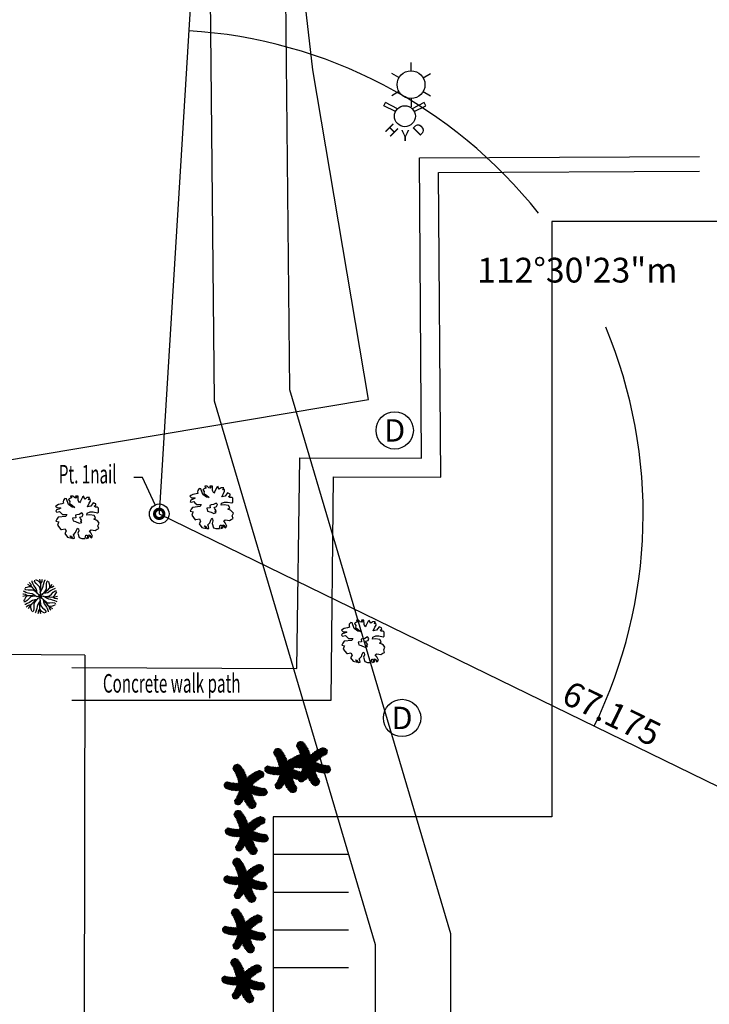
# Model space of a CAD drawing. Units: metres. Extents: x -8 to 21979, y -2 to 13199.
# Drawn here: x 7708 to 7764, y 8590 to 8670 of the extents above; entities that cross this region are included whole.
import ezdxf
from ezdxf.enums import TextEntityAlignment as Align

# ---------------------------------------------------------------- set-up
doc = ezdxf.new("R2010")
doc.units = ezdxf.units.M
doc.header["$LTSCALE"] = 1.016
doc.header["$MEASUREMENT"] = 0
doc.styles.add('ROMANS', font='romans.shx', dxfattribs={"width": 0.6, "height": 0.001})
doc.styles.add('SHR', font='SIMPLEX', dxfattribs={"height": 0.0005})
doc.styles.get("Standard").update_dxf_attribs({"font": 'txt.shx', "height": 2})
doc.dimstyles.get("Standard").update_dxf_attribs({"dimtxt": 0.18, "dimasz": 0.18, "dimexe": 0.18, "dimexo": 0.0625, "dimgap": 0.09, "dimtad": 0, "dimtih": 1, "dimtoh": 1, "dimdec": 4, "dimzin": 0, "dimdsep": 46, "dimtxsty": 'Standard', "dimcen": 0.09, "dimadec": 0, "dimazin": 0, "dimtfac": 1, "dimtdec": 4, "dimtofl": 0, "dimtmove": 0, "dimatfit": 3, "dimfxl": 0, "dimtolj": 1, "dimtzin": 0, "dimarcsym": 0})

# ---------------------------------------------------------------- blocks, each defined once
blk = doc.blocks.new('cg_t15')
for p, q in [((-0.00184, 0.00196), (-0.00227, 0.0022)), ((-0.00188, 0.00244), (-0.00195, 0.00255)), ((-0.00168, 0.00216), (-0.00188, 0.00244)), ((-0.00134, 0.00153), (-0.00184, 0.00196)), ((-0.00158, 0.00177), (-0.00168, 0.00216)), ((-0.00147, 0.0027), (-0.00149, 0.00283)), ((-0.00132, 0.00237), (-0.00147, 0.0027)), ((-0.00114, 0.00199), (-0.00132, 0.00237)), ((-0.00095, 0.0017), (-0.00114, 0.00199)), ((-0.00103, 0.00274), (-0.001, 0.003)), ((-0.00076, 0.00237), (-0.00103, 0.00274)), ((-0.00055, 0.0029), (-0.00082, 0.00305)), ((-0.00042, 0.00208), (-0.00076, 0.00237)), ((-0.00021, 0.00271), (-0.00055, 0.0029)), ((-0.0001, 0.00174), (-0.00042, 0.00208)), ((0.00011, 0.00237), (-0.00021, 0.00271)), ((0.00008, 0.00269), (-0.00005, 0.00316)), ((0.00013, 0.00203), (0.00008, 0.00269)), ((0.00011, 0.00137), (0.00013, 0.00203)), ((0.00013, 0.00237), (0.00034, 0.00271)), ((0.00034, 0.00271), (0.00039, 0.00305)), ((0.00039, 0.00305), (0.00042, 0.00319)), ((0.00045, 0.0015), (0.00053, 0.00187)), ((0.00053, 0.00187), (0.00061, 0.00221)), ((0.00061, 0.00221), (0.00074, 0.00261)), ((0.00074, 0.00261), (0.00087, 0.00295)), ((0.00087, 0.00295), (0.00095, 0.00305)), ((0.00114, 0.00222), (0.00121, 0.00266)), ((0.00117, 0.00177), (0.00114, 0.00222)), ((0.00121, 0.00266), (0.00142, 0.00283)), ((0.00153, 0.00134), (0.00196, 0.00184)), ((0.00166, 0.00244), (0.00158, 0.00274)), ((0.00177, 0.00207), (0.00166, 0.00244)), ((0.00175, 0.0016), (0.00177, 0.00207)), ((0.00196, 0.00184), (0.0022, 0.00227)), ((0.00216, 0.00168), (0.00244, 0.00188)), ((0.00244, 0.00188), (0.00255, 0.00195)), ((-0.00305, 0.00039), (-0.00319, 0.00042)), ((-0.00269, 0.00008), (-0.00316, -0.00005)), ((-0.00295, 0.00087), (-0.00305, 0.00095)), ((-0.00271, 0.00034), (-0.00305, 0.00039)), ((-0.00261, 0.00074), (-0.00295, 0.00087)), ((-0.00266, 0.00121), (-0.00283, 0.00142)), ((-0.00244, 0.00166), (-0.00274, 0.00158)), ((-0.00237, 0.00013), (-0.00271, 0.00034)), ((-0.00237, 0.00011), (-0.00271, -0.00021)), ((-0.00203, 0.00013), (-0.00269, 0.00008)), ((-0.00222, 0.00114), (-0.00266, 0.00121)), ((-0.00221, 0.00061), (-0.00261, 0.00074)), ((-0.00207, 0.00177), (-0.00244, 0.00166)), ((-0.00177, 0.00117), (-0.00222, 0.00114)), ((-0.00187, 0.00053), (-0.00221, 0.00061)), ((-0.0016, 0.00175), (-0.00207, 0.00177)), ((-0.00137, 0.00011), (-0.00203, 0.00013)), ((-0.0015, 0.00045), (-0.00187, 0.00053)), ((-0.0013, 0.00116), (-0.00177, 0.00117)), ((-0.00116, 0.00026), (-0.0015, 0.00045)), ((-0.00089, 0.00003), (-0.0014, -0.00003)), ((-0.00071, 0), (-0.00137, 0.00011)), ((-0.00089, 0.00104), (-0.00134, 0.00153)), ((-0.00101, 0.00097), (-0.0013, 0.00116)), ((-0.00082, 0.00003), (-0.00116, 0.00026)), ((-0.00061, 0.00065), (-0.00101, 0.00097)), ((-0.00074, 0.00138), (-0.00095, 0.0017)), ((-0.0005, 0.0005), (-0.00089, 0.00104)), ((-0.00063, 0.00101), (-0.00074, 0.00138)), ((-0.00071, 0), (-0.00053, 0.00003)), ((-0.00056, 0.0006), (-0.00063, 0.00101)), ((-0.00053, 0.00003), (-0.00021, -0.00005)), ((-0.0005, 0.0005), (-0.00035, 0.00039)), ((-0.00035, 0.00039), (-0.00019, 0.00011)), ((-0.00021, -0.00005), (0, 0)), ((-0.00019, 0.00011), (0, 0)), ((-0.00011, -0.00019), (0, 0)), ((-0.00003, 0.0014), (-0.0001, 0.00174)), ((0.00003, 0.00053), (-0.00005, 0.00021)), ((-0.00005, 0.00021), (0, 0)), ((0.00003, 0.00089), (-0.00003, 0.0014)), ((0, 0.00071), (0.00011, 0.00137)), ((0, 0.00071), (0.00003, 0.00053)), ((0.00011, 0.00019), (0, 0)), ((0.00021, 0.00005), (0, 0)), ((0.00005, -0.00021), (0, 0)), ((0.00019, -0.00011), (0, 0)), ((0.00003, 0.00082), (0.00026, 0.00116)), ((0.00039, 0.00035), (0.00011, 0.00019)), ((0.00053, -0.00003), (0.00021, 0.00005)), ((0.00026, 0.00116), (0.00045, 0.0015)), ((0.0005, 0.0005), (0.00039, 0.00035)), ((0.0005, 0.0005), (0.00104, 0.00089)), ((0.00071, 0), (0.00053, -0.00003)), ((0.0006, 0.00056), (0.00101, 0.00063)), ((0.00065, 0.00061), (0.00097, 0.00101)), ((0.00071, 0), (0.00137, -0.00011)), ((0.00089, -0.00003), (0.0014, 0.00003)), ((0.00097, 0.00101), (0.00116, 0.0013)), ((0.00101, 0.00063), (0.00138, 0.00074)), ((0.00104, 0.00089), (0.00153, 0.00134)), ((0.00116, 0.0013), (0.00117, 0.00177)), ((0.00138, 0.00074), (0.0017, 0.00095)), ((0.0014, 0.00003), (0.00174, 0.0001)), ((0.0017, 0.00095), (0.00199, 0.00114)), ((0.00174, 0.0001), (0.00208, 0.00042)), ((0.00177, 0.00158), (0.00216, 0.00168)), ((0.00199, 0.00114), (0.00237, 0.00132)), ((0.00208, 0.00042), (0.00237, 0.00076)), ((0.00237, 0.00132), (0.0027, 0.00147)), ((0.00237, 0.00076), (0.00274, 0.00103)), ((0.00237, -0.00011), (0.00271, 0.00021)), ((0.00269, -0.00008), (0.00316, 0.00005)), ((0.0027, 0.00147), (0.00283, 0.00149)), ((0.00271, 0.00021), (0.0029, 0.00055)), ((0.00274, 0.00103), (0.003, 0.001)), ((0.0029, 0.00055), (0.00305, 0.00082)), ((-0.0029, -0.00055), (-0.00305, -0.00082)), ((-0.00274, -0.00103), (-0.003, -0.001)), ((-0.00271, -0.00021), (-0.0029, -0.00055)), ((-0.0027, -0.00147), (-0.00283, -0.00149)), ((-0.00237, -0.00076), (-0.00274, -0.00103)), ((-0.00237, -0.00132), (-0.0027, -0.00147)), ((-0.00216, -0.00168), (-0.00244, -0.00188)), ((-0.00208, -0.00042), (-0.00237, -0.00076)), ((-0.00199, -0.00114), (-0.00237, -0.00132)), ((-0.00177, -0.00158), (-0.00216, -0.00168)), ((-0.00174, -0.0001), (-0.00208, -0.00042)), ((-0.0017, -0.00095), (-0.00199, -0.00114)), ((-0.00153, -0.00134), (-0.00196, -0.00184)), ((-0.00175, -0.0016), (-0.00177, -0.00207)), ((-0.0014, -0.00003), (-0.00174, -0.0001)), ((-0.00138, -0.00074), (-0.0017, -0.00095)), ((-0.00104, -0.00089), (-0.00153, -0.00134)), ((-0.00101, -0.00063), (-0.00138, -0.00074)), ((-0.00116, -0.0013), (-0.00117, -0.00177)), ((-0.00117, -0.00177), (-0.00114, -0.00222)), ((-0.00097, -0.00101), (-0.00116, -0.0013)), ((-0.0005, -0.0005), (-0.00104, -0.00089)), ((-0.0006, -0.00056), (-0.00101, -0.00063)), ((-0.00065, -0.00061), (-0.00097, -0.00101)), ((-0.00045, -0.0015), (-0.00053, -0.00187)), ((-0.0005, -0.0005), (-0.00039, -0.00035)), ((-0.00026, -0.00116), (-0.00045, -0.0015)), ((-0.00039, -0.00035), (-0.00011, -0.00019)), ((-0.00003, -0.00082), (-0.00026, -0.00116)), ((-0.00011, -0.00137), (-0.00013, -0.00203)), ((0, -0.00071), (-0.00011, -0.00137)), ((-0.00003, -0.00053), (0.00005, -0.00021)), ((0, -0.00071), (-0.00003, -0.00053)), ((-0.00003, -0.00089), (0.00003, -0.0014)), ((0.00003, -0.0014), (0.0001, -0.00174)), ((0.0001, -0.00174), (0.00042, -0.00208)), ((0.00035, -0.00039), (0.00019, -0.00011)), ((0.0005, -0.0005), (0.00035, -0.00039)), ((0.0005, -0.0005), (0.00089, -0.00104)), ((0.00056, -0.0006), (0.00063, -0.00101)), ((0.00061, -0.00065), (0.00101, -0.00097)), ((0.00063, -0.00101), (0.00074, -0.00138)), ((0.00074, -0.00138), (0.00095, -0.0017)), ((0.00082, -0.00003), (0.00116, -0.00026)), ((0.00089, -0.00104), (0.00134, -0.00153)), ((0.00095, -0.0017), (0.00114, -0.00199)), ((0.00101, -0.00097), (0.0013, -0.00116)), ((0.00116, -0.00026), (0.0015, -0.00045)), ((0.0013, -0.00116), (0.00177, -0.00117)), ((0.00134, -0.00153), (0.00184, -0.00196)), ((0.00137, -0.00011), (0.00203, -0.00013)), ((0.0015, -0.00045), (0.00187, -0.00053)), ((0.00158, -0.00177), (0.00168, -0.00216)), ((0.0016, -0.00175), (0.00207, -0.00177)), ((0.00177, -0.00117), (0.00222, -0.00114)), ((0.00187, -0.00053), (0.00221, -0.00061)), ((0.00203, -0.00013), (0.00269, -0.00008)), ((0.00207, -0.00177), (0.00244, -0.00166)), ((0.00221, -0.00061), (0.00261, -0.00074)), ((0.00222, -0.00114), (0.00266, -0.00121)), ((0.00237, -0.00013), (0.00271, -0.00034)), ((0.00244, -0.00166), (0.00274, -0.00158)), ((0.00261, -0.00074), (0.00295, -0.00087)), ((0.00266, -0.00121), (0.00283, -0.00142)), ((0.00271, -0.00034), (0.00305, -0.00039)), ((0.00295, -0.00087), (0.00305, -0.00095)), ((0.00305, -0.00039), (0.00319, -0.00042)), ((-0.00244, -0.00188), (-0.00255, -0.00195)), ((-0.00196, -0.00184), (-0.0022, -0.00227)), ((-0.00177, -0.00207), (-0.00166, -0.00244)), ((-0.00166, -0.00244), (-0.00158, -0.00274)), ((-0.00121, -0.00266), (-0.00142, -0.00283)), ((-0.00114, -0.00222), (-0.00121, -0.00266)), ((-0.00087, -0.00295), (-0.00095, -0.00305)), ((-0.00074, -0.00261), (-0.00087, -0.00295)), ((-0.00061, -0.00221), (-0.00074, -0.00261)), ((-0.00053, -0.00187), (-0.00061, -0.00221)), ((-0.00039, -0.00305), (-0.00042, -0.00319)), ((-0.00034, -0.00271), (-0.00039, -0.00305)), ((-0.00013, -0.00237), (-0.00034, -0.00271)), ((-0.00013, -0.00203), (-0.00008, -0.00269)), ((-0.00011, -0.00237), (0.00021, -0.00271)), ((-0.00008, -0.00269), (0.00005, -0.00316)), ((0.00021, -0.00271), (0.00055, -0.0029)), ((0.00042, -0.00208), (0.00076, -0.00237)), ((0.00055, -0.0029), (0.00082, -0.00305)), ((0.00076, -0.00237), (0.00103, -0.00274)), ((0.00103, -0.00274), (0.001, -0.003)), ((0.00114, -0.00199), (0.00132, -0.00237)), ((0.00132, -0.00237), (0.00147, -0.0027)), ((0.00147, -0.0027), (0.00149, -0.00283)), ((0.00168, -0.00216), (0.00188, -0.00244)), ((0.00184, -0.00196), (0.00227, -0.0022)), ((0.00188, -0.00244), (0.00195, -0.00255))]:
    blk.add_line(p, q)
blk = doc.blocks.new('cg_t33')
for p, q in [((-0.0353, 0.1137), (-0.0336, 0.1076)), ((-0.0239, 0.1137), (-0.0353, 0.1137)), ((-0.0336, 0.1076), (-0.0296, 0.1052)), ((-0.0143, 0.1052), (-0.0239, 0.1137)), ((-0.0086, 0.1137), (-0.0086, 0.1109)), ((0.0045, 0.1137), (-0.0086, 0.1137)), ((-0.0086, 0.1109), (-0.0025, 0.1085)), ((-0.0025, 0.1085), (-0.0069, 0.1024)), ((0.0058, 0.0902), (0.0045, 0.1137)), ((0.0281, 0.108), (0.0176, 0.086)), ((0.0351, 0.1123), (0.0281, 0.108)), ((0.0355, 0.1076), (0.0351, 0.1123)), ((0.0421, 0.0977), (0.0355, 0.1076)), ((-0.1105, 0.0635), (-0.1162, 0.0593)), ((-0.1162, 0.0593), (-0.1074, 0.0514)), ((-0.1004, 0.0687), (-0.1105, 0.0635)), ((-0.083, 0.0724), (-0.1004, 0.0687)), ((-0.0733, 0.0753), (-0.083, 0.0724)), ((-0.0742, 0.0912), (-0.0747, 0.0828)), ((-0.0747, 0.0828), (-0.0733, 0.0753)), ((-0.0659, 0.1006), (-0.0742, 0.0912)), ((-0.0576, 0.0991), (-0.0659, 0.1006)), ((-0.0467, 0.0687), (-0.0576, 0.0991)), ((-0.027, 0.0547), (-0.0467, 0.0687)), ((-0.0427, 0.0982), (-0.0462, 0.0949)), ((-0.0462, 0.0949), (-0.0392, 0.0851)), ((-0.0296, 0.1052), (-0.0427, 0.0982)), ((-0.0392, 0.0851), (-0.0406, 0.0743)), ((-0.0406, 0.0743), (-0.027, 0.065)), ((-0.027, 0.065), (-0.013, 0.0528)), ((-0.013, 0.0528), (-0.027, 0.0547)), ((-0.0069, 0.1024), (-0.0143, 0.1052)), ((0.0119, 0.0767), (0.0058, 0.0902)), ((0.0176, 0.086), (0.0119, 0.0767)), ((0.0526, 0.1052), (0.0421, 0.0977)), ((0.0657, 0.1057), (0.0526, 0.1052)), ((0.0552, 0.0561), (0.0639, 0.0748)), ((0.0731, 0.0598), (0.0552, 0.0561)), ((0.0613, 0.094), (0.0657, 0.1057)), ((0.0692, 0.0968), (0.0613, 0.094)), ((0.0639, 0.0748), (0.0709, 0.0865)), ((0.0709, 0.0865), (0.0692, 0.0968)), ((0.0867, 0.0776), (0.0731, 0.0598)), ((0.1002, 0.0715), (0.0867, 0.0776)), ((0.0919, 0.0589), (0.1011, 0.064)), ((0.0989, 0.0532), (0.0919, 0.0589)), ((0.1089, 0.0537), (0.0989, 0.0532)), ((0.1011, 0.064), (0.1002, 0.0715)), ((0.1146, 0.0486), (0.1089, 0.0537)), ((-0.1122, 0.0392), (-0.1153, 0.0317)), ((-0.1153, 0.0317), (-0.1101, 0.0275)), ((-0.0991, 0.0439), (-0.1122, 0.0392)), ((-0.1101, 0.0275), (-0.0948, 0.0308)), ((-0.1074, 0.0514), (-0.0904, 0.0509)), ((-0.0607, 0.0045), (-0.1018, -0.0006)), ((-0.0873, 0.0486), (-0.0991, 0.0439)), ((-0.0948, 0.0308), (-0.0895, 0.0247)), ((-0.0904, 0.0509), (-0.0873, 0.0486)), ((-0.0895, 0.0247), (-0.0786, 0.0148)), ((-0.0786, 0.0148), (-0.055, 0.0144)), ((-0.055, 0.0144), (-0.0607, 0.0045)), ((-0.0021, 0.0125), (-0.0095, 0.0106)), ((-0.0095, 0.0106), (-0.0078, -0.003)), ((0.0106, 0.0148), (-0.0021, 0.0125)), ((0.025, 0.0228), (0.0106, 0.0148)), ((0.015, -0.0006), (0.0272, 0.0036)), ((0.0324, 0.0153), (0.025, 0.0228)), ((0.0272, 0.0036), (0.0324, 0.0153)), ((0.0517, 0.0111), (0.0539, 0.0219)), ((0.0683, 0.0125), (0.0517, 0.0111)), ((0.0539, 0.0219), (0.07, 0.0284)), ((0.091, 0.0092), (0.0683, 0.0125)), ((0.07, 0.0284), (0.0862, 0.0284)), ((0.0862, 0.0284), (0.1094, 0.0233)), ((0.098, -0.0034), (0.091, 0.0092)), ((0.1094, 0.0233), (0.1142, 0.0275)), ((0.1142, 0.0275), (0.1146, 0.0486)), ((-0.1092, -0.0105), (-0.1144, -0.0212)), ((-0.1144, -0.0212), (-0.0991, -0.025)), ((-0.1018, -0.0006), (-0.1092, -0.0105)), ((-0.1022, -0.0315), (-0.1066, -0.0423)), ((-0.1066, -0.0423), (-0.0873, -0.0667)), ((-0.0991, -0.025), (-0.1022, -0.0315)), ((-0.0078, -0.003), (-0.0253, -0.0053)), ((-0.0253, -0.0053), (-0.0218, -0.0203)), ((-0.0218, -0.0203), (-0.0095, -0.0236)), ((-0.0095, -0.0236), (-0.0017, -0.0268)), ((-0.0017, -0.0268), (0.0123, -0.0329)), ((0.0123, -0.0329), (0.0246, -0.0278)), ((0.0171, -0.0076), (0.015, -0.0006)), ((0.0255, -0.0175), (0.0171, -0.0076)), ((0.018, -0.0217), (0.0255, -0.0175)), ((0.0246, -0.0278), (0.018, -0.0217)), ((0.0888, -0.0105), (0.098, -0.0034)), ((0.1015, -0.0161), (0.0888, -0.0105)), ((0.1103, -0.0217), (0.1015, -0.0161)), ((0.1177, -0.0315), (0.1103, -0.0217)), ((0.1116, -0.0465), (0.1177, -0.0315)), ((0.1168, -0.061), (0.1116, -0.0465)), ((-0.0873, -0.0667), (-0.0838, -0.0662)), ((-0.0838, -0.0662), (-0.065, -0.0624)), ((-0.0585, -0.0756), (-0.0663, -0.0887)), ((-0.0663, -0.0887), (-0.0519, -0.1083)), ((-0.065, -0.0624), (-0.0585, -0.0756)), ((-0.0397, -0.1004), (-0.0305, -0.1018)), ((-0.0305, -0.1093), (-0.0397, -0.1004)), ((-0.0305, -0.1018), (-0.027, -0.1112)), ((-0.0196, -0.0948), (-0.0086, -0.083)), ((-0.0165, -0.1032), (-0.0196, -0.0948)), ((-0.0148, -0.1135), (-0.0165, -0.1032)), ((-0.0086, -0.083), (-0.0043, -0.0695)), ((-0.0043, -0.0695), (0.0018, -0.0592)), ((0.0018, -0.0592), (0.0062, -0.062)), ((0.008, -0.0727), (0.0027, -0.0868)), ((0.0027, -0.0868), (0.0102, -0.1097)), ((0.0062, -0.062), (0.008, -0.0727)), ((0.0434, -0.1144), (0.0473, -0.0962)), ((0.0473, -0.0962), (0.0512, -0.0962)), ((0.0574, -0.1037), (0.0508, -0.1144)), ((0.0512, -0.0962), (0.0574, -0.1037)), ((0.0613, -0.1107), (0.0644, -0.1027)), ((0.0622, -0.0948), (0.07, -0.0985)), ((0.0644, -0.1027), (0.0622, -0.0948)), ((0.0661, -0.0732), (0.0744, -0.0681)), ((0.074, -0.0835), (0.0661, -0.0732)), ((0.07, -0.0985), (0.0709, -0.1027)), ((0.0709, -0.1027), (0.0705, -0.1074)), ((0.0832, -0.1018), (0.074, -0.0835)), ((0.0744, -0.0681), (0.0862, -0.0695)), ((0.0762, -0.1112), (0.0832, -0.1018)), ((0.0862, -0.0695), (0.0963, -0.0709)), ((0.0963, -0.0709), (0.1068, -0.0648)), ((0.1068, -0.0648), (0.1168, -0.061)), ((-0.0519, -0.1083), (-0.0292, -0.1135)), ((-0.0292, -0.1135), (-0.0305, -0.1093)), ((-0.027, -0.1112), (-0.0218, -0.1144)), ((-0.0218, -0.1144), (-0.0148, -0.1135)), ((0.0102, -0.1097), (0.0241, -0.1144)), ((0.0241, -0.1144), (0.0434, -0.1144)), ((0.0508, -0.1144), (0.0613, -0.1107)), ((0.0705, -0.1074), (0.0762, -0.1112))]:
    blk.add_line(p, q)
blk = doc.blocks.new('dmh')
blk.add_circle((0, 0), 0.001587)
at = {"style": 'SHR'}
blk.add_text('D', height=0.001905, dxfattribs=at).set_placement((0, -0.000952), align=Align.CENTER)
blk = doc.blocks.new('E_HYD')
for p, q in [((-0.0938, 0.0469), (-0.0868, 0.0609)), ((-0.0419, 0.021), (-0.0938, 0.0469)), ((-0.0325, 0.0337), (-0.0868, 0.0609)), ((0.0868, 0.0609), (0.0325, 0.0337)), ((0.0419, 0.021), (0.0938, 0.0469)), ((0.0938, 0.0469), (0.0868, 0.0609))]:
    blk.add_line(p, q)
blk.add_circle((0, 0), 0.0469)
at = {"style": 'SHR'}
for s, rotation, p in [('H', 315, (-0.0761, -0.08)), ('D', 45, (0.0812, -0.0762))]:
    blk.add_text(s, height=0.05, rotation=rotation, dxfattribs=at).set_placement(p, align=Align.CENTER)
blk.add_text('Y', height=0.05, dxfattribs=at).set_placement((0.0014, -0.1119), align=Align.CENTER)
blk = doc.blocks.new('CG_T25')
for p, q in [((-0.0511, 0.1042), (-0.0598, 0.1113)), ((-0.0517, 0.1047), (-0.0532, 0.1167)), ((-0.0485, 0.1005), (-0.0461, 0.1192)), ((-0.0451, 0.0955), (-0.0408, 0.1196)), ((-0.0426, 0.0917), (-0.0351, 0.1186)), ((-0.0395, 0.0866), (-0.0317, 0.1172)), ((-0.0368, 0.082), (-0.0263, 0.114)), ((-0.0335, 0.0761), (-0.0221, 0.1088)), ((-0.0405, 0.0882), (-0.0668, 0.0961)), ((-0.0361, 0.0808), (-0.0659, 0.0914)), ((-0.0433, 0.0927), (-0.0649, 0.1007)), ((-0.0337, 0.0766), (-0.0635, 0.0876)), ((-0.0466, 0.0977), (-0.0634, 0.1056)), ((-0.0303, 0.0701), (-0.0611, 0.0836)), ((-0.0278, 0.0651), (-0.0584, 0.0788)), ((-0.025, 0.059), (-0.055, 0.0724)), ((-0.0225, 0.0534), (-0.0517, 0.0657)), ((-0.0205, 0.0485), (-0.0496, 0.0609)), ((-0.0177, 0.0412), (-0.0479, 0.057)), ((-0.0306, 0.0707), (-0.0182, 0.1035)), ((-0.0292, 0.0679), (-0.0141, 0.0975)), ((-0.026, 0.0611), (-0.0112, 0.0929)), ((-0.0234, 0.0554), (-0.0088, 0.089)), ((-0.021, 0.0498), (-0.0058, 0.0837)), ((-0.0181, 0.0424), (-0.0034, 0.0792)), ((-0.0157, 0.0357), (-0.0003, 0.0729)), ((-0.0135, 0.0289), (0.0022, 0.0673)), ((-0.0119, 0.0235), (0.0054, 0.0594)), ((-0.0104, 0.0181), (0.0076, 0.0534)), ((0.018, 0.0192), (0.0209, 0.0551)), ((0.0218, 0.0227), (0.0254, 0.0587)), ((0.0256, 0.0261), (0.0317, 0.0633)), ((0.0306, 0.0303), (0.0363, 0.0665)), ((0.0356, 0.0344), (0.0416, 0.0699)), ((0.0414, 0.0387), (0.0456, 0.0722)), ((0.0459, 0.042), (0.0505, 0.0749)), ((0.0506, 0.0452), (0.0542, 0.0768)), ((0.0563, 0.0489), (0.0586, 0.079)), ((0.0587, 0.0504), (0.0646, 0.0817)), ((0.0635, 0.0532), (0.0702, 0.0839)), ((0.0639, 0.0534), (0.0922, 0.0478)), ((0.0677, 0.0556), (0.0959, 0.0497)), ((0.0688, 0.0562), (0.0759, 0.086)), ((0.0731, 0.0585), (0.0817, 0.0859)), ((0.0747, 0.0592), (0.0988, 0.0528)), ((0.078, 0.0609), (0.0849, 0.0853)), ((0.079, 0.0614), (0.0996, 0.0573)), ((0.0818, 0.0627), (0.0899, 0.0834)), ((0.0839, 0.0637), (0.1007, 0.0618)), ((0.0867, 0.065), (0.0938, 0.0806)), ((0.0906, 0.0666), (0.1007, 0.0679)), ((0.0912, 0.0667), (0.0981, 0.0753)), ((-0.1018, 0.0081), (-0.1159, 0.0018)), ((-0.1058, 0.0096), (-0.1156, 0.008)), ((-0.0971, 0.0066), (-0.115, -0.0024)), ((-0.1053, 0.0093), (-0.1129, 0.0145)), ((-0.0935, 0.0055), (-0.1129, -0.0066)), ((-0.0888, 0.0042), (-0.111, -0.009)), ((-0.0991, 0.0072), (-0.1092, 0.0186)), ((-0.0845, 0.0031), (-0.1072, -0.0125)), ((-0.0945, 0.0058), (-0.1058, 0.0209)), ((-0.0903, 0.0046), (-0.1025, 0.0234)), ((-0.0792, 0.0019), (-0.1022, -0.0145)), ((-0.0834, 0.0029), (-0.0987, 0.0238)), ((-0.0743, 0.0009), (-0.0971, -0.0164)), ((-0.0796, 0.002), (-0.0951, 0.0228)), ((-0.0718, 0.0004), (-0.0915, -0.0183)), ((-0.0738, 0.0008), (-0.0914, 0.0218)), ((-0.0692, 0), (-0.087, 0.0208)), ((-0.0638, -0.0008), (-0.0813, 0.0196)), ((-0.0588, -0.0015), (-0.0752, 0.0186)), ((-0.0545, -0.0019), (-0.0709, 0.018)), ((-0.0482, -0.0024), (-0.0675, 0.0177)), ((-0.0434, -0.0027), (-0.0631, 0.0173)), ((-0.0396, -0.0028), (-0.059, 0.017)), ((-0.0351, -0.0029), (-0.0556, 0.0169)), ((-0.031, -0.0029), (-0.0496, 0.0168)), ((-0.0157, 0.0357), (-0.046, 0.052)), ((-0.0264, -0.0028), (-0.0451, 0.0168)), ((-0.0143, 0.0313), (-0.0442, 0.0473)), ((-0.0127, 0.0261), (-0.0429, 0.0433)), ((-0.0113, 0.0213), (-0.0407, 0.0364)), ((-0.0098, 0.0158), (-0.0393, 0.031)), ((-0.0222, -0.0026), (-0.0393, 0.0171)), ((-0.0086, 0.0109), (-0.0376, 0.0241)), ((-0.0075, 0.006), (-0.0363, 0.0181)), ((-0.0063, -0.0001), (-0.0353, 0.0125)), ((-0.0181, -0.0023), (-0.0343, 0.0175)), ((-0.0051, -0.0069), (-0.034, 0.0038)), ((-0.013, -0.0019), (-0.0297, 0.018)), ((-0.0037, 0.006), (-0.025, -0.016)), ((-0.0028, 0.0005), (-0.0234, -0.0261)), ((-0.0075, -0.0012), (-0.0225, 0.019)), ((-0.0092, 0.0134), (0.0101, 0.0456)), ((-0.0077, 0.0068), (0.012, 0.0387)), ((-0.0066, 0.0016), (0.0139, 0.0303)), ((-0.0057, -0.0033), (0.0153, 0.023)), ((0.0008, 0.001), (-0.0054, 0.0281)), ((-0.0047, -0.0089), (0.0167, 0.0129)), ((-0.0034, 0.004), (0.0257, -0.0063)), ((0.0042, 0.0049), (0.0005, 0.0352)), ((0.0021, 0.0024), (0.0295, -0.0031)), ((0.0028, -0.0015), (0.0264, 0.0136)), ((0.0073, 0.0082), (0.005, 0.0402)), ((0.0062, 0.0071), (0.0347, 0.0031)), ((0.0083, -0.0043), (0.0334, 0.0097)), ((0.0101, 0.0112), (0.0381, 0.0069)), ((0.0106, 0.0118), (0.0105, 0.0458)), ((0.0132, 0.0145), (0.042, 0.011)), ((0.0134, -0.0068), (0.038, 0.0074)), ((0.0149, 0.0162), (0.0153, 0.0502)), ((0.0165, 0.0177), (0.0466, 0.0155)), ((0.0176, -0.0087), (0.0431, 0.005)), ((0.0202, 0.0213), (0.0502, 0.0189)), ((0.0218, -0.0105), (0.049, 0.0024)), ((0.0236, 0.0243), (0.0552, 0.0233)), ((0.0265, -0.0125), (0.0537, 0.0005)), ((0.0273, 0.0276), (0.0581, 0.0257)), ((0.0306, 0.0303), (0.0617, 0.0286)), ((0.0347, 0.0337), (0.0656, 0.0315)), ((0.0403, 0.038), (0.0687, 0.0337)), ((0.0442, 0.0408), (0.0727, 0.0364)), ((0.0488, 0.044), (0.0784, 0.0401)), ((0.0539, 0.0474), (0.0841, 0.0434)), ((0.0582, 0.0501), (0.0884, 0.0459)), ((-0.0657, -0.0005), (-0.0872, -0.0195)), ((-0.0606, -0.0012), (-0.0836, -0.0205)), ((-0.0557, -0.0018), (-0.0787, -0.0216)), ((-0.0491, -0.0024), (-0.0746, -0.0224)), ((-0.0434, -0.0027), (-0.069, -0.0234)), ((-0.0375, -0.0029), (-0.064, -0.0241)), ((-0.0329, -0.0029), (-0.057, -0.0248)), ((-0.0283, -0.0028), (-0.0519, -0.0251)), ((-0.0241, -0.0514), (-0.0472, -0.0597)), ((-0.0223, -0.0477), (-0.0453, -0.0561)), ((-0.0244, -0.0027), (-0.0452, -0.0252)), ((-0.0199, -0.0423), (-0.0439, -0.0532)), ((-0.0181, -0.0381), (-0.0421, -0.0493)), ((-0.0168, -0.0348), (-0.0406, -0.0458)), ((-0.0154, -0.0308), (-0.0394, -0.0428)), ((-0.0188, -0.0024), (-0.0393, -0.0251)), ((-0.0141, -0.0272), (-0.0374, -0.0375)), ((-0.0127, -0.023), (-0.0361, -0.0335)), ((-0.0116, -0.0193), (-0.0345, -0.0282)), ((-0.0105, -0.0155), (-0.0332, -0.0236)), ((-0.0145, -0.002), (-0.0323, -0.0247)), ((-0.0093, -0.0109), (-0.0322, -0.0194)), ((-0.0081, -0.0057), (-0.0309, -0.0127)), ((-0.0104, -0.0016), (-0.0262, -0.0241)), ((-0.0249, -0.053), (-0.015, -0.0795)), ((-0.0228, -0.0488), (-0.0125, -0.0755)), ((-0.0018, -0.0045), (-0.022, -0.0333)), ((-0.0203, -0.0431), (-0.0105, -0.0722)), ((-0.0006, -0.0097), (-0.0199, -0.0417)), ((-0.0181, -0.0381), (-0.0078, -0.0674)), ((-0.0058, -0.001), (-0.018, -0.0229)), ((0.001, -0.0163), (-0.018, -0.0486)), ((-0.0161, -0.033), (-0.0056, -0.0632)), ((0.0022, -0.0209), (-0.0154, -0.0564)), ((-0.0146, -0.0289), (-0.0028, -0.0573)), ((-0.0133, -0.0247), (-0.0009, -0.0527)), ((0.0038, -0.0263), (-0.0132, -0.0623)), ((-0.0121, -0.0212), (0.0013, -0.0468)), ((-0.0107, -0.0162), (0.0031, -0.0416)), ((0.0055, -0.0317), (-0.0099, -0.0702)), ((-0.0096, -0.0122), (0.005, -0.0352)), ((-0.0087, -0.0084), (0.0063, -0.0296)), ((-0.0077, -0.0042), (0.0079, -0.0219)), ((0.0077, -0.0384), (-0.0073, -0.0758)), ((0.0102, -0.0451), (-0.0042, -0.082)), ((-0.0021, -0.0027), (0.027, -0.0151)), ((0.0132, -0.0525), (-0.0017, -0.0865)), ((-0.0008, -0.0088), (0.0281, -0.0206)), ((0.0003, -0.0137), (0.0294, -0.0267)), ((0.0011, -0.0006), (0.0051, -0.0281)), ((0.0016, -0.0186), (0.0312, -0.0335)), ((0.0031, -0.0241), (0.0327, -0.0388)), ((0.0046, -0.0289), (0.035, -0.0458)), ((0.0057, -0.003), (0.0132, -0.0326)), ((0.0062, -0.0341), (0.0364, -0.0497)), ((0.0077, -0.0384), (0.0381, -0.0544)), ((0.0098, -0.0051), (0.0192, -0.0357)), ((0.0098, -0.044), (0.0402, -0.0594)), ((0.0126, -0.0512), (0.0418, -0.0632)), ((0.0141, -0.0071), (0.0264, -0.0389)), ((0.0198, -0.0097), (0.0324, -0.0413)), ((0.0238, -0.0114), (0.0394, -0.0438)), ((0.0285, -0.0133), (0.0449, -0.0455)), ((0.0308, -0.0141), (0.0599, -0.0017)), ((0.0333, -0.0151), (0.0525, -0.0476)), ((0.0355, -0.0158), (0.0635, -0.0029)), ((0.0395, -0.0172), (0.0678, -0.0043)), ((0.0395, -0.0172), (0.0579, -0.0488)), ((0.0445, -0.0188), (0.0726, -0.0056)), ((0.0456, -0.0191), (0.0641, -0.0501)), ((0.0513, -0.0208), (0.0763, -0.0066)), ((0.0526, -0.0211), (0.0687, -0.0508)), ((0.056, -0.022), (0.081, -0.0077)), ((0.058, -0.0225), (0.0742, -0.0516)), ((0.0614, -0.0233), (0.0876, -0.009)), ((0.0635, -0.0238), (0.0784, -0.052)), ((0.0674, -0.0246), (0.0941, -0.0101)), ((0.0702, -0.0252), (0.0832, -0.0524)), ((0.0724, -0.0256), (0.099, -0.0107)), ((0.073, -0.0257), (0.0898, -0.0527)), ((0.0785, -0.0266), (0.0959, -0.0528)), ((0.079, -0.0267), (0.1032, -0.0112)), ((0.0833, -0.0273), (0.1074, -0.0116)), ((0.0845, -0.0274), (0.1019, -0.0527)), ((0.0893, -0.028), (0.1072, -0.0505)), ((0.0911, -0.0282), (0.1112, -0.0135)), ((0.0947, -0.0285), (0.1101, -0.0488)), ((0.0959, -0.0286), (0.1136, -0.0174)), ((0.0989, -0.0288), (0.114, -0.0452)), ((0.1013, -0.029), (0.1162, -0.0211)), ((0.1044, -0.0291), (0.1166, -0.0412)), ((0.1085, -0.0293), (0.1184, -0.0269)), ((0.1092, -0.0291), (0.1187, -0.0347)), ((-0.0395, -0.0775), (-0.0601, -0.0825)), ((-0.0357, -0.072), (-0.0592, -0.079)), ((-0.0418, -0.0809), (-0.0588, -0.0862)), ((-0.0446, -0.0846), (-0.0579, -0.09)), ((-0.0338, -0.0689), (-0.0572, -0.0761)), ((-0.0484, -0.0895), (-0.0554, -0.0945)), ((-0.0309, -0.064), (-0.0552, -0.0731)), ((-0.0287, -0.0603), (-0.0528, -0.0695)), ((-0.0488, -0.0898), (-0.0505, -0.099)), ((-0.0262, -0.0557), (-0.05, -0.0648)), ((-0.0462, -0.0867), (-0.0451, -0.1012)), ((-0.0434, -0.083), (-0.0411, -0.1017)), ((-0.0413, -0.0801), (-0.0366, -0.1012)), ((-0.0386, -0.0763), (-0.0339, -0.1003)), ((-0.0363, -0.0729), (-0.0296, -0.098)), ((-0.0335, -0.0685), (-0.0262, -0.0942)), ((-0.0311, -0.0645), (-0.0229, -0.0903)), ((-0.0299, -0.0624), (-0.0195, -0.0858)), ((-0.0271, -0.0573), (-0.017, -0.0825)), ((0.0156, -0.0581), (0.0013, -0.0918)), ((0.0182, -0.0638), (0.0038, -0.0957)), ((0.0215, -0.0705), (0.0067, -0.1002)), ((0.023, -0.0733), (0.0109, -0.1062)), ((0.0147, -0.056), (0.044, -0.068)), ((0.0259, -0.0787), (0.0149, -0.1115)), ((0.0172, -0.0616), (0.0474, -0.0748)), ((0.0292, -0.0845), (0.0191, -0.1166)), ((0.0201, -0.0677), (0.0508, -0.0811)), ((0.0227, -0.0727), (0.0536, -0.0858)), ((0.032, -0.0891), (0.0245, -0.1198)), ((0.0262, -0.0791), (0.056, -0.0898)), ((0.0352, -0.0941), (0.028, -0.1211)), ((0.0285, -0.0833), (0.0585, -0.0937)), ((0.033, -0.0907), (0.0594, -0.0983)), ((0.0378, -0.098), (0.0337, -0.1221)), ((0.0359, -0.0952), (0.0576, -0.103)), ((0.0412, -0.1029), (0.039, -0.1217)), ((0.0392, -0.1001), (0.0561, -0.1078)), ((0.0439, -0.1066), (0.0526, -0.1135)), ((0.0444, -0.1071), (0.046, -0.1191))]:
    blk.add_line(p, q)
for centre, radius, start, end in [((-0.2644, -0.0493), 0.2628, 8.5439, 38.2906), ((0.1829, -0.1538), 0.2389, 110.1895, 139.9362), ((-0.034, 0.2122), 0.2151, 248.0996, 277.8463), ((0.2555, 0.0492), 0.2628, 189.1509, 218.8976), ((-0.2064, 0.0381), 0.2031, 318.5391, 348.2858), ((0.1148, 0.2096), 0.2389, 241.292, 271.0387)]:
    blk.add_arc(centre, radius, start, end)
blk = doc.blocks.new('lumin')
for p, q in [((0, 0.0375), (0, 0.06)), ((-0.0325, 0.0188), (-0.052, 0.03)), ((0.0325, 0.0187), (0.052, 0.03)), ((-0.0325, -0.0187), (-0.052, -0.03)), ((0.0325, -0.0188), (0.052, -0.03)), ((0, -0.0375), (0, -0.06))]:
    blk.add_line(p, q)
blk.add_circle((0, 0), 0.0375)
blk = doc.blocks.new('*D156')
at = {"color": 0, "lineweight": -2}
for start, end in [(38.40645, 86.49164), (333.98536, 22.70368)]:
    blk.add_arc((7719.461, 8629.964), 39.104, start, end, dxfattribs=at)
at = {"layer": 'Defpoints', "color": 0}
for p in [(7724.97, 8719.82), (7757.782, 8637.751), (7719.461, 8629.964), (7719.461, 8629.964), (7779.83, 8600.501)]:
    blk.add_point(p, dxfattribs=at)
at = {"color": 0, "insert": (7753.244, 8649.656), "char_height": 2, "attachment_point": 5}
blk.add_mtext('\\A1;112°30\'23"m', dxfattribs=at)
blk = doc.blocks.new('_None')

msp = doc.modelspace()

# ---------------------------------------------------------------- linework, layer by layer
for p, q in [((7724.97, 8719.82), (7719.461, 8629.96372)), ((7729.24714, 8712.86219), (7729.99203, 8640.01338)), ((7723.15886, 8711.68547), (7723.90106, 8639.0987)), ((7740.47802, 8658.71787), (7763.10219, 8658.837)), ((7740.65595, 8634.45702), (7740.47802, 8658.71787)), ((7742.0239, 8657.53154), (7763.11101, 8657.64257)), ((7742.22566, 8632.92144), (7742.0239, 8657.53154)), ((7729.99203, 8640.01338), (7743.00525, 8596.06698)), ((7723.90106, 8639.0987), (7736.90525, 8595.1828)), ((7736.37836, 8639.20306), (7736.37836, 8639.20306)), ((7730.58328, 8617.48094), (7730.82614, 8634.49188)), ((7730.82614, 8634.49188), (7740.65595, 8634.45702)), ((7718.10106, 8632.8888), (7717.41029, 8632.8888)), ((7719.12503, 8630.68635), (7718.10106, 8632.8888)), ((7733.35044, 8614.90381), (7733.53987, 8632.96875)), ((7733.53987, 8632.96875), (7742.22566, 8632.92144)), ((7719.461, 8629.96372), (7779.83031, 8600.50054)), ((7712.41133, 8617.55896), (7730.58328, 8617.48094)), ((7712.4136, 8614.90965), (7733.35044, 8614.90381)), ((7734.75967, 8602.42853), (7728.66367, 8602.42853)), ((7734.75967, 8599.38053), (7728.66367, 8599.38053)), ((7734.75967, 8596.33253), (7728.66367, 8596.33253)), ((7743.00525, 8596.06698), (7743.00525, 8525.30361)), ((7736.90525, 8595.1828), (7736.90525, 8525.24124)), ((7734.75967, 8593.28453), (7728.66367, 8593.28453))]:
    msp.add_line(p, q)
at = {"color": 6}
for p, q in [((7731.88347, 8665.82629), (7726.48391, 8712.2876)), ((7736.37836, 8639.20306), (7731.88347, 8665.82629)), ((7779.83367, 8653.57653), (7751.19367, 8653.57653)), ((7751.19367, 8653.57653), (7751.19367, 8605.47653)), ((7677.2142, 8629.24962), (7736.37836, 8639.20306)), ((7751.19367, 8605.47653), (7728.66367, 8605.47653)), ((7728.66367, 8605.47653), (7728.66367, 8525.13353))]:
    msp.add_line(p, q, dxfattribs=at)
at = {"color": 5}
for q in [(7698.48577, 8618.69202), (7713.30548, 8542.30257)]:
    msp.add_line((7713.44814, 8618.53381), q, dxfattribs=at)
at = {"const_width": 0.25}
msp.add_lwpolyline([(7719.086, 8629.96372, 1), (7719.836, 8629.96372, 1)], format="xyb", close=True, dxfattribs=at)
msp.add_circle((7719.461, 8629.96372), 0.79692)

# ---------------------------------------------------------------- block references
for name, p, xscale, yscale, zscale in [('lumin', (7739.80901, 8664.64283), 30, 30, 30), ('E_HYD', (7739.31047, 8662.09164), 18, 18, 18), ('dmh', (7738.48809, 8636.7061), 950, 950, 950), ('cg_t33', (7723.68589, 8630.49242), 15, 15, 15), ('cg_t33', (7712.83458, 8629.69575), 15, 15, 15), ('cg_t15', (7709.84415, 8623.29642), 440, 440, 440), ('cg_t33', (7735.92249, 8619.67461), 15, 15, 15), ('dmh', (7739.08263, 8613.47301), 950, 950, 950), ('CG_T25', (7729.70119, 8609.24273), 15, 15, 15), ('CG_T25', (7731.54659, 8609.8053), 15, 15, 15), ('CG_T25', (7726.41711, 8607.96128), 15, 15, 15), ('CG_T25', (7726.50292, 8604.23591), 15, 15, 15), ('CG_T25', (7726.39253, 8600.37585), 15, 15, 15), ('CG_T25', (7726.28221, 8596.29516), 15, 15, 15), ('CG_T25', (7726.22702, 8592.26965), 15, 15, 15)]:
    msp.add_blockref(name, p, dxfattribs=dict(xscale=xscale, yscale=yscale, zscale=zscale))

# ---------------------------------------------------------------- texts
at = {"style": 'ROMANS', "width": 0.6}
for s, p in [('Pt. 1nail', (7711.35206, 8632.41962)), ('Concrete walk path', (7714.91266, 8615.52205))]:
    msp.add_text(s, height=1.5, dxfattribs=at).set_placement(p)
at = {"insert": (7756.46371, 8614.72894), "char_height": 2, "attachment_point": 2, "rotation": 333.9853643}
msp.add_mtext('67.175', dxfattribs=at)

# ---------------------------------------------------------------- dimensions: what is measured, and where the dimension line sits
dim = msp.add_angular_dim_2l(base=(7757.78156, 8637.75139), line1=((7719.461, 8629.96372), (7779.83031, 8600.50054)), line2=((7724.97, 8719.82), (7719.461, 8629.96372)), dimstyle='Standard', override={"dimscale": 40, "dimexo": 1.5875, "dimlfac": 1, "dimpost": 'm', "dimblk": 'None', "dimcen": 0.12, "dimaunit": 1, "dimadec": 4, "dimldrblk": 'None'})
dim.commit()
dim.dimension.update_dxf_attribs({"geometry": '*D156', "text_midpoint": (7753.24426, 8649.65645)})

doc.saveas('drawing.dxf')
